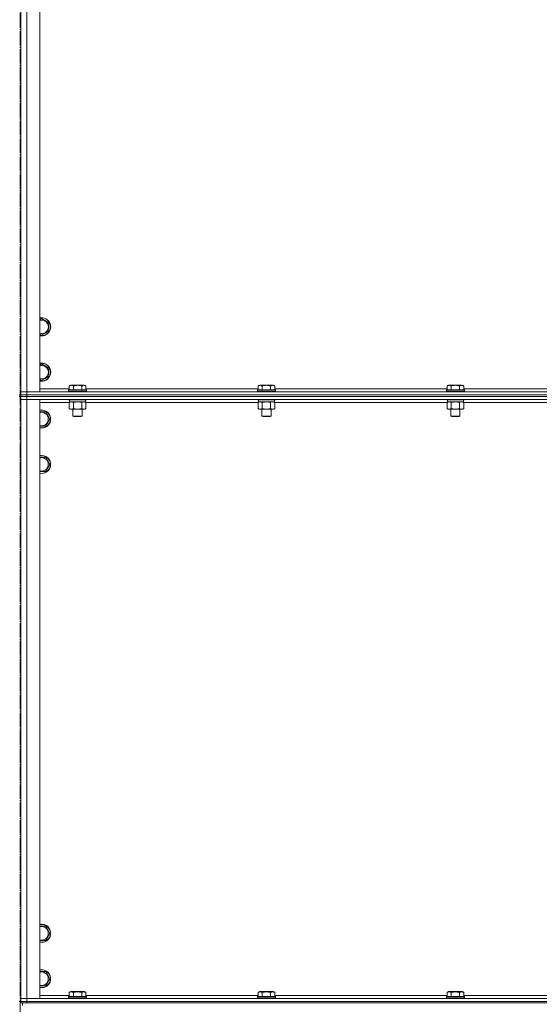
# Model space of a CAD drawing. Units: millimetres. Extents: x 0 to 24398, y -6 to 16800.
# Drawn here: x 18233 to 18920, y 10814 to 12116 of the extents above; entities that cross this region are included whole.
import ezdxf

# ---------------------------------------------------------------- set-up
doc = ezdxf.new("R2010")
doc.units = ezdxf.units.MM
doc.linetypes.add('K5LT_AXLED', pattern=[23.716667, 19.216667, -1.5, 1.5, -1.5])
doc.linetypes.add('K5LT_THIN', pattern=[0])
for name, color, linetype, true_color in [('OSI', 2, 'Continuous', 0xffff00), ('R', 1, 'Continuous', 0xff0000), ('WELDING', 7, 'Continuous', 0xffffff)]:
    doc.layers.add(name, color=color, linetype=linetype, true_color=true_color)

msp = doc.modelspace()

# ---------------------------------------------------------------- linework, layer by layer
at = {"layer": 'OSI', "color": 30, "linetype": 'K5LT_AXLED', "lineweight": 13, "true_color": 0xff8000}
msp.add_line((18233.5, 13998.5), (18233.5, 7894.5), dxfattribs=at)
at = {"layer": 'R', "color": 7, "linetype": 'K5LT_THIN', "lineweight": 13}
for p, q in [((18234.5, 11624.2), (18234.5, 13416.2)), ((18234.5, 11624.2), (18234.5, 13416.2)), ((18242.5, 13416.2), (18242.5, 11624.2)), ((18259.5, 13416.2), (18259.5, 11624.2)), ((18259.5, 11719.7), (18262, 11721.1)), ((18262, 11721.1), (18271.5, 11715.6)), ((18271.5, 11704.7), (18266.7, 11701.9)), ((18271.5, 11715.6), (18271.5, 11704.7)), ((18262, 11699.2), (18259.5, 11700.6)), ((18266.7, 11701.9), (18262, 11699.2)), ((18259.5, 11659.7), (18262, 11661.1)), ((18262, 11661.1), (18271.5, 11655.6)), ((18271.5, 11655.6), (18271.5, 11644.7)), ((18262, 11639.2), (18259.5, 11640.6)), ((18266.7, 11641.9), (18262, 11639.2)), ((18271.5, 11644.7), (18266.7, 11641.9)), ((18259.5, 11628.2), (18298.5, 11628.2)), ((18297.5, 11626.4), (18297.7, 11626.7)), ((18297.5, 11626.4), (18297.5, 11624.5)), ((18319.9, 11626.4), (18297.5, 11626.4)), ((18319.7, 11626.7), (18297.7, 11626.7)), ((18298.5, 11632), (18300.5, 11633.2)), ((18298.5, 11632), (18298.5, 11626.7)), ((18317.2, 11633.2), (18300.5, 11633.2)), ((18304, 11632), (18304, 11626.7)), ((18315, 11632), (18315, 11626.7)), ((18318.4, 11633.2), (18317.2, 11633.2)), ((18320.4, 11632), (18318.4, 11633.2)), ((18321.3, 11626.7), (18319.7, 11626.7)), ((18321.5, 11626.4), (18319.9, 11626.4)), ((18320.4, 11632), (18320.4, 11626.7)), ((18320.4, 11628.2), (18548.5, 11628.2)), ((18321.5, 11626.4), (18321.3, 11626.7)), ((18321.5, 11626.4), (18321.5, 11624.5)), ((18547.5, 11626.4), (18547.7, 11626.7)), ((18547.5, 11626.4), (18547.5, 11624.5)), ((18569.9, 11626.4), (18547.5, 11626.4)), ((18569.7, 11626.7), (18547.7, 11626.7)), ((18548.5, 11632), (18550.5, 11633.2)), ((18548.5, 11632), (18548.5, 11626.7)), ((18567.2, 11633.2), (18550.5, 11633.2)), ((18554, 11632), (18554, 11626.7)), ((18565, 11632), (18565, 11626.7)), ((18568.4, 11633.2), (18567.2, 11633.2)), ((18570.4, 11632), (18568.4, 11633.2)), ((18571.3, 11626.7), (18569.7, 11626.7)), ((18571.5, 11626.4), (18569.9, 11626.4)), ((18570.4, 11632), (18570.4, 11626.7)), ((18570.4, 11628.2), (18798.5, 11628.2)), ((18571.5, 11626.4), (18571.3, 11626.7)), ((18571.5, 11626.4), (18571.5, 11624.5)), ((18797.5, 11626.4), (18797.7, 11626.7)), ((18797.5, 11626.4), (18797.5, 11624.5)), ((18819.9, 11626.4), (18797.5, 11626.4)), ((18819.7, 11626.7), (18797.7, 11626.7)), ((18798.5, 11632), (18800.5, 11633.2)), ((18798.5, 11632), (18798.5, 11626.7)), ((18817.2, 11633.2), (18800.5, 11633.2)), ((18804, 11632), (18804, 11626.7)), ((18815, 11632), (18815, 11626.7)), ((18818.4, 11633.2), (18817.2, 11633.2)), ((18820.4, 11632), (18818.4, 11633.2)), ((18821.3, 11626.7), (18819.7, 11626.7)), ((18821.5, 11626.4), (18819.9, 11626.4)), ((18820.4, 11632), (18820.4, 11626.7)), ((18820.4, 11628.2), (19048.5, 11628.2)), ((18821.5, 11626.4), (18821.3, 11626.7)), ((18821.5, 11626.4), (18821.5, 11624.5)), ((18234.5, 11620.2), (18232.5, 11620.2)), ((18234.5, 11618.2), (18232.5, 11618.2)), ((18242.5, 11624.2), (18234.5, 11624.2)), ((18234.5, 11620.2), (18234.5, 11624.2)), ((18234.5, 11624.2), (18242.5, 11624.2)), ((18234.5, 11618.2), (18234.5, 11620.2)), ((18242.5, 11620.2), (18234.5, 11620.2)), ((18234.5, 11620.2), (18242.5, 11620.2)), ((18234.5, 11618.2), (18234.5, 11620.2)), ((18242.5, 11618.2), (18234.5, 11618.2)), ((18234.5, 11618.2), (18234.5, 11614.2)), ((18234.5, 11618.2), (18242.5, 11618.2)), ((18234.5, 10822.2), (18234.5, 11614.2)), ((18234.5, 11614.2), (18242.5, 11614.2)), ((18234.5, 10822.2), (18234.5, 11614.2)), ((18242.5, 11614.2), (18234.5, 11614.2)), ((18242.5, 11624.2), (19626.5, 11624.2)), ((18259.5, 11624.2), (18242.5, 11624.2)), ((18242.5, 11620.2), (18242.5, 11624.2)), ((18242.5, 11620.2), (19626.5, 11620.2)), ((18242.5, 11620.2), (19626.5, 11620.2)), ((18242.5, 11618.2), (18242.5, 11620.2)), ((18242.5, 11618.2), (19626.5, 11618.2)), ((19626.5, 11618.2), (18242.5, 11618.2)), ((18242.5, 11618.2), (18242.5, 11614.2)), ((19626.5, 11614.2), (18242.5, 11614.2)), ((18242.5, 11614.2), (18259.5, 11614.2)), ((18242.5, 11614.2), (18242.5, 10822.2)), ((18259.5, 11614.2), (18259.5, 10822.2)), ((18297.5, 11624.5), (18297.7, 11624.2)), ((18319.9, 11624.5), (18297.5, 11624.5)), ((18297.5, 11614.2), (18297.5, 11614)), ((18297.5, 11614), (18297.7, 11613.7)), ((18319.9, 11614), (18297.5, 11614)), ((18319.7, 11613.7), (18297.7, 11613.7)), ((18299, 11613.7), (18299, 11611.2)), ((18321.3, 11613.7), (18319.7, 11613.7)), ((18321.5, 11624.5), (18319.9, 11624.5)), ((18321.5, 11614), (18319.9, 11614)), ((18320, 11613.7), (18320, 11611.2)), ((18321.5, 11624.5), (18321.3, 11624.2)), ((18321.5, 11614), (18321.3, 11613.7)), ((18321.5, 11614.2), (18321.5, 11614)), ((18547.5, 11624.5), (18547.7, 11624.2)), ((18569.9, 11624.5), (18547.5, 11624.5)), ((18547.5, 11614.2), (18547.5, 11614)), ((18547.5, 11614), (18547.7, 11613.7)), ((18569.9, 11614), (18547.5, 11614)), ((18569.7, 11613.7), (18547.7, 11613.7)), ((18549, 11613.7), (18549, 11611.2)), ((18571.3, 11613.7), (18569.7, 11613.7)), ((18571.5, 11624.5), (18569.9, 11624.5)), ((18571.5, 11614), (18569.9, 11614)), ((18570, 11613.7), (18570, 11611.2)), ((18571.5, 11624.5), (18571.3, 11624.2)), ((18571.5, 11614), (18571.3, 11613.7)), ((18571.5, 11614.2), (18571.5, 11614)), ((18797.5, 11624.5), (18797.7, 11624.2)), ((18819.9, 11624.5), (18797.5, 11624.5)), ((18797.5, 11614.2), (18797.5, 11614)), ((18797.5, 11614), (18797.7, 11613.7)), ((18819.9, 11614), (18797.5, 11614)), ((18819.7, 11613.7), (18797.7, 11613.7)), ((18799, 11613.7), (18799, 11611.2)), ((18821.3, 11613.7), (18819.7, 11613.7)), ((18821.5, 11624.5), (18819.9, 11624.5)), ((18821.5, 11614), (18819.9, 11614)), ((18820, 11613.7), (18820, 11611.2)), ((18821.5, 11624.5), (18821.3, 11624.2)), ((18821.5, 11614), (18821.3, 11613.7)), ((18821.5, 11614.2), (18821.5, 11614)), ((18298.5, 11610.2), (18259.5, 11610.2)), ((18298.5, 11610.3), (18300, 11611.2)), ((18298.5, 11610.3), (18298.5, 11602)), ((18298.5, 11602), (18300, 11601.2)), ((18320, 11611.2), (18299, 11611.2)), ((18317.7, 11601.2), (18300, 11601.2)), ((18303.5, 11601.2), (18303.5, 11592.2)), ((18304, 11610.3), (18304, 11602)), ((18315, 11610.3), (18315, 11602)), ((18315.5, 11601.2), (18315.5, 11592.2)), ((18319, 11601.2), (18317.7, 11601.2)), ((18320.4, 11610.3), (18319, 11611.2)), ((18320.4, 11602), (18319, 11601.2)), ((18320.4, 11610.3), (18320.4, 11602)), ((18548.5, 11610.2), (18320.4, 11610.2)), ((18548.5, 11610.3), (18550, 11611.2)), ((18548.5, 11610.3), (18548.5, 11602)), ((18548.5, 11602), (18550, 11601.2)), ((18570, 11611.2), (18549, 11611.2)), ((18567.7, 11601.2), (18550, 11601.2)), ((18553.5, 11601.2), (18553.5, 11592.2)), ((18554, 11610.3), (18554, 11602)), ((18565, 11610.3), (18565, 11602)), ((18565.5, 11601.2), (18565.5, 11592.2)), ((18569, 11601.2), (18567.7, 11601.2)), ((18570.4, 11610.3), (18569, 11611.2)), ((18570.4, 11602), (18569, 11601.2)), ((18570.4, 11610.3), (18570.4, 11602)), ((18798.5, 11610.2), (18570.4, 11610.2)), ((18798.5, 11610.3), (18800, 11611.2)), ((18798.5, 11610.3), (18798.5, 11602)), ((18798.5, 11602), (18800, 11601.2)), ((18820, 11611.2), (18799, 11611.2)), ((18817.7, 11601.2), (18800, 11601.2)), ((18803.5, 11601.2), (18803.5, 11592.2)), ((18804, 11610.3), (18804, 11602)), ((18815, 11610.3), (18815, 11602)), ((18815.5, 11601.2), (18815.5, 11592.2)), ((18819, 11601.2), (18817.7, 11601.2)), ((18820.4, 11610.3), (18819, 11611.2)), ((18820.4, 11602), (18819, 11601.2)), ((18820.4, 11610.3), (18820.4, 11602)), ((19048.5, 11610.2), (18820.4, 11610.2)), ((18259.5, 11597.7), (18262, 11597.7)), ((18262, 11597.7), (18267.5, 11597.7)), ((18267.5, 11597.7), (18272.9, 11588.2)), ((18272.9, 11588.2), (18267.5, 11578.7)), ((18303.5, 11592.2), (18304.5, 11591.7)), ((18314.7, 11592.2), (18303.5, 11592.2)), ((18313.8, 11591.7), (18304.5, 11591.7)), ((18314.5, 11591.7), (18313.8, 11591.7)), ((18315.5, 11592.2), (18314.5, 11591.7)), ((18315.5, 11592.2), (18314.7, 11592.2)), ((18553.5, 11592.2), (18554.5, 11591.7)), ((18564.7, 11592.2), (18553.5, 11592.2)), ((18563.8, 11591.7), (18554.5, 11591.7)), ((18564.5, 11591.7), (18563.8, 11591.7)), ((18565.5, 11592.2), (18564.5, 11591.7)), ((18565.5, 11592.2), (18564.7, 11592.2)), ((18803.5, 11592.2), (18804.5, 11591.7)), ((18814.7, 11592.2), (18803.5, 11592.2)), ((18813.8, 11591.7), (18804.5, 11591.7)), ((18814.5, 11591.7), (18813.8, 11591.7)), ((18815.5, 11592.2), (18814.5, 11591.7)), ((18815.5, 11592.2), (18814.7, 11592.2)), ((18267.5, 11578.7), (18259.5, 11578.7)), ((18259.5, 11537.7), (18262, 11537.7)), ((18262, 11537.7), (18267.5, 11537.7)), ((18267.5, 11537.7), (18272.9, 11528.2)), ((18272.9, 11528.2), (18267.5, 11518.7)), ((18267.5, 11518.7), (18259.5, 11518.7)), ((18259.5, 10917.7), (18262, 10917.7)), ((18262, 10917.7), (18267.5, 10917.7)), ((18267.5, 10917.7), (18272.9, 10908.2)), ((18267.5, 10898.7), (18259.5, 10898.7)), ((18272.9, 10908.2), (18267.5, 10898.7)), ((18259.5, 10857.7), (18262, 10857.7)), ((18262, 10857.7), (18267.5, 10857.7)), ((18267.5, 10857.7), (18272.9, 10848.2)), ((18272.9, 10848.2), (18267.5, 10838.7)), ((18267.5, 10838.7), (18259.5, 10838.7)), ((18242.5, 10822.2), (18234.5, 10822.2)), ((18234.5, 10818.2), (18234.5, 10822.2)), ((18234.5, 10822.2), (18242.5, 10822.2)), ((18242.5, 10822.2), (19626.5, 10822.2)), ((18259.5, 10822.2), (18242.5, 10822.2)), ((18242.5, 10818.2), (18242.5, 10822.2)), ((18259.5, 10826.2), (18298.5, 10826.2)), ((18297.5, 10824.4), (18297.7, 10824.7)), ((18297.5, 10824.4), (18297.5, 10822.5)), ((18299.1, 10824.4), (18297.5, 10824.4)), ((18297.5, 10822.5), (18297.7, 10822.2)), ((18299.1, 10822.5), (18297.5, 10822.5)), ((18299.2, 10824.7), (18297.7, 10824.7)), ((18298.5, 10830), (18300.5, 10831.2)), ((18298.5, 10830), (18298.5, 10824.7)), ((18321.5, 10824.4), (18299.1, 10824.4)), ((18321.5, 10822.5), (18299.1, 10822.5)), ((18321.3, 10824.7), (18299.2, 10824.7)), ((18301.7, 10831.2), (18300.5, 10831.2)), ((18318.4, 10831.2), (18301.7, 10831.2)), ((18304, 10830), (18304, 10824.7)), ((18315, 10830), (18315, 10824.7)), ((18320.4, 10830), (18318.4, 10831.2)), ((18320.4, 10830), (18320.4, 10824.7)), ((18320.4, 10826.2), (18548.5, 10826.2)), ((18321.5, 10824.4), (18321.3, 10824.7)), ((18321.5, 10822.5), (18321.3, 10822.2)), ((18321.5, 10824.4), (18321.5, 10822.5)), ((18547.5, 10824.4), (18547.7, 10824.7)), ((18547.5, 10824.4), (18547.5, 10822.5)), ((18549.1, 10824.4), (18547.5, 10824.4)), ((18547.5, 10822.5), (18547.7, 10822.2)), ((18549.1, 10822.5), (18547.5, 10822.5)), ((18549.2, 10824.7), (18547.7, 10824.7)), ((18548.5, 10830), (18550.5, 10831.2)), ((18548.5, 10830), (18548.5, 10824.7)), ((18571.5, 10824.4), (18549.1, 10824.4)), ((18571.5, 10822.5), (18549.1, 10822.5)), ((18571.3, 10824.7), (18549.2, 10824.7)), ((18551.7, 10831.2), (18550.5, 10831.2)), ((18568.4, 10831.2), (18551.7, 10831.2)), ((18554, 10830), (18554, 10824.7)), ((18565, 10830), (18565, 10824.7)), ((18570.4, 10830), (18568.4, 10831.2)), ((18570.4, 10830), (18570.4, 10824.7)), ((18570.4, 10826.2), (18798.5, 10826.2)), ((18571.5, 10824.4), (18571.3, 10824.7)), ((18571.5, 10822.5), (18571.3, 10822.2)), ((18571.5, 10824.4), (18571.5, 10822.5)), ((18797.5, 10824.4), (18797.7, 10824.7)), ((18797.5, 10824.4), (18797.5, 10822.5)), ((18799.1, 10824.4), (18797.5, 10824.4)), ((18797.5, 10822.5), (18797.7, 10822.2)), ((18799.1, 10822.5), (18797.5, 10822.5)), ((18799.2, 10824.7), (18797.7, 10824.7)), ((18798.5, 10830), (18800.5, 10831.2)), ((18798.5, 10830), (18798.5, 10824.7)), ((18821.5, 10824.4), (18799.1, 10824.4)), ((18821.5, 10822.5), (18799.1, 10822.5)), ((18821.3, 10824.7), (18799.2, 10824.7)), ((18801.7, 10831.2), (18800.5, 10831.2)), ((18818.4, 10831.2), (18801.7, 10831.2)), ((18804, 10830), (18804, 10824.7)), ((18815, 10830), (18815, 10824.7)), ((18820.4, 10830), (18818.4, 10831.2)), ((18820.4, 10830), (18820.4, 10824.7)), ((18820.4, 10826.2), (19048.5, 10826.2)), ((18821.5, 10824.4), (18821.3, 10824.7)), ((18821.5, 10822.5), (18821.3, 10822.2)), ((18821.5, 10824.4), (18821.5, 10822.5)), ((18234.5, 10818.2), (18232.5, 10818.2)), ((18234.5, 10816.2), (18234.5, 10818.2)), ((18242.5, 10818.2), (18234.5, 10818.2)), ((18234.5, 10818.2), (18242.5, 10818.2)), ((18234.5, 10816.2), (18234.5, 10818.2)), ((18236.5, 10816.2), (18234.5, 10816.2)), ((18236.5, 10812.6), (18236.5, 10816.2)), ((18236.5, 10812.6), (18236.5, 10816.2)), ((18237.2, 10816.2), (18236.5, 10816.2)), ((18242.5, 10816.2), (18237.2, 10816.2)), ((18242.5, 10818.2), (19626.5, 10818.2)), ((18242.5, 10818.2), (19626.5, 10818.2)), ((18242.5, 10816.2), (18242.5, 10818.2)), ((18242.5, 10816.2), (19626.5, 10816.2))]:
    msp.add_line(p, q, dxfattribs=at)
for centre, radius, start, end in [((18262, 11710.2), 12, 300, 102.0247), ((18262, 11710.2), 11.8, 300, 102.2035), ((18262, 11710.2), 8.97, 300, 106.1784), ((18262, 11710.2), 8.97, 253.8216, 300), ((18262, 11710.2), 11.8, 257.7965, 300), ((18262, 11710.2), 12, 257.9753, 300), ((18262, 11650.2), 12, 300, 102.0247), ((18262, 11650.2), 11.8, 300, 102.2035), ((18262, 11650.2), 8.97, 300, 106.1784), ((18262, 11650.2), 8.97, 253.8216, 300), ((18262, 11650.2), 11.8, 257.7965, 300), ((18262, 11650.2), 12, 257.9753, 300), ((18262, 11588.2), 12, 257.9753, 90), ((18262, 11588.2), 12, 90, 102.0247), ((18262, 11588.2), 11.8, 257.7965, 90), ((18262, 11588.2), 11.8, 90, 102.2035), ((18262, 11588.2), 8.97, 253.8216, 90), ((18262, 11588.2), 8.97, 90, 106.1784), ((18262, 11528.2), 12, 257.9753, 90), ((18262, 11528.2), 12, 90, 102.0247), ((18262, 11528.2), 11.8, 257.7965, 90), ((18262, 11528.2), 11.8, 90, 102.2035), ((18262, 11528.2), 8.97, 253.8216, 90), ((18262, 11528.2), 8.97, 90, 106.1784), ((18262, 10908.2), 12, 257.9753, 90), ((18262, 10908.2), 12, 90, 102.0247), ((18262, 10908.2), 11.8, 257.7965, 90), ((18262, 10908.2), 11.8, 90, 102.2035), ((18262, 10908.2), 8.97, 253.8216, 90), ((18262, 10908.2), 8.97, 90, 106.1784), ((18262, 10848.2), 12, 257.9753, 90), ((18262, 10848.2), 12, 90, 102.0247), ((18262, 10848.2), 11.8, 257.7965, 90), ((18262, 10848.2), 11.8, 90, 102.2035), ((18262, 10848.2), 8.97, 253.8216, 90), ((18262, 10848.2), 8.97, 90, 106.1784)]:
    msp.add_arc(centre, radius, start, end, dxfattribs=at)
at = {"layer": 'WELDING', "color": 7, "linetype": 'K5LT_THIN', "lineweight": 13}
for p, q in [((18301.2, 11611.2), (18298.5, 11610.3)), ((18298.5, 11610.3), (18298.5, 11610.3)), ((18304, 11610.3), (18301.2, 11611.2)), ((18304.1, 11610.3), (18304, 11610.3)), ((18309.5, 11611.2), (18304.1, 11610.3)), ((18315, 11610.3), (18309.5, 11611.2)), ((18320.4, 11610.3), (18317.7, 11611.2)), ((18551.2, 11611.2), (18548.5, 11610.3)), ((18548.5, 11610.3), (18548.5, 11610.3)), ((18554, 11610.3), (18551.2, 11611.2)), ((18554.1, 11610.3), (18554, 11610.3)), ((18559.5, 11611.2), (18554.1, 11610.3)), ((18565, 11610.3), (18559.5, 11611.2)), ((18570.4, 11610.3), (18567.7, 11611.2)), ((18801.2, 11611.2), (18798.5, 11610.3)), ((18798.5, 11610.3), (18798.5, 11610.3)), ((18804, 11610.3), (18801.2, 11611.2)), ((18804.1, 11610.3), (18804, 11610.3)), ((18809.5, 11611.2), (18804.1, 11610.3)), ((18815, 11610.3), (18809.5, 11611.2)), ((18820.4, 11610.3), (18817.7, 11611.2))]:
    msp.add_line(p, q, dxfattribs=at)
for points, knots in [([(18304, 11632), (18303.7, 11632.2), (18303.2, 11632.4), (18302.7, 11632.6), (18302.3, 11632.7), (18302, 11632.8), (18301.7, 11632.8), (18301.4, 11632.9), (18301.1, 11632.9), (18300.8, 11632.8), (18300.5, 11632.8), (18300.1, 11632.7), (18299.6, 11632.6), (18299.1, 11632.3), (18298.7, 11632.1), (18298.5, 11632)], [0, 0, 0, 0, 2.704026, 3.977567, 4.913586, 5.783319, 6.583675, 7.42636, 8.303602, 9.201828, 10.1214, 11.060865, 12.506598, 14.484694, 16, 16, 16, 16]), ([(18315, 11632), (18314.4, 11632.2), (18313.5, 11632.4), (18312.4, 11632.6), (18311.6, 11632.7), (18311, 11632.8), (18310.5, 11632.8), (18309.9, 11632.9), (18309.3, 11632.9), (18308.6, 11632.8), (18308, 11632.8), (18307.3, 11632.7), (18306.6, 11632.6), (18305.4, 11632.4), (18304.6, 11632.2), (18304, 11632)], [0, 0, 0, 0, 2.400934, 3.977567, 4.913586, 5.783319, 6.583675, 7.42636, 8.303602, 9.201828, 10.1214, 11.060865, 12.021818, 13.488338, 16, 16, 16, 16]), ([(18317.7, 11632.9), (18317.5, 11632.9), (18317.2, 11632.8), (18316.8, 11632.8), (18316.2, 11632.6), (18315.6, 11632.4), (18315.1, 11632.1), (18315, 11632)], [0, 0, 0, 0, 1.350157, 2.572931, 3.756175, 6.369602, 8, 8, 8, 8]), ([(18320.4, 11632), (18320.2, 11632.2), (18319.8, 11632.4), (18319.2, 11632.6), (18318.7, 11632.7), (18318.3, 11632.8), (18318, 11632.9), (18317.8, 11632.9), (18317.7, 11632.9)], [0, 0, 0, 0, 2.547267, 4.27468, 5.750939, 7.171551, 8.381249, 9, 9, 9, 9]), ([(18554, 11632), (18553.7, 11632.2), (18553.2, 11632.4), (18552.7, 11632.6), (18552.3, 11632.7), (18552, 11632.8), (18551.7, 11632.8), (18551.4, 11632.9), (18551.1, 11632.9), (18550.8, 11632.8), (18550.5, 11632.8), (18550.1, 11632.7), (18549.6, 11632.6), (18549.1, 11632.3), (18548.7, 11632.1), (18548.5, 11632)], [0, 0, 0, 0, 2.704026, 3.977567, 4.913586, 5.783319, 6.583675, 7.42636, 8.303602, 9.201828, 10.1214, 11.060865, 12.506598, 14.484694, 16, 16, 16, 16]), ([(18565, 11632), (18564.4, 11632.2), (18563.5, 11632.4), (18562.4, 11632.6), (18561.6, 11632.7), (18561, 11632.8), (18560.5, 11632.8), (18559.9, 11632.9), (18559.3, 11632.9), (18558.6, 11632.8), (18558, 11632.8), (18557.3, 11632.7), (18556.6, 11632.6), (18555.4, 11632.4), (18554.6, 11632.2), (18554, 11632)], [0, 0, 0, 0, 2.400934, 3.977567, 4.913586, 5.783319, 6.583675, 7.42636, 8.303602, 9.201828, 10.1214, 11.060865, 12.021818, 13.488338, 16, 16, 16, 16]), ([(18567.7, 11632.9), (18567.5, 11632.9), (18567.2, 11632.8), (18566.8, 11632.8), (18566.2, 11632.6), (18565.6, 11632.4), (18565.1, 11632.1), (18565, 11632)], [0, 0, 0, 0, 1.350157, 2.572931, 3.756175, 6.369602, 8, 8, 8, 8]), ([(18570.4, 11632), (18570.2, 11632.2), (18569.8, 11632.4), (18569.2, 11632.6), (18568.7, 11632.7), (18568.3, 11632.8), (18568, 11632.9), (18567.8, 11632.9), (18567.7, 11632.9)], [0, 0, 0, 0, 2.547267, 4.27468, 5.750939, 7.171551, 8.381249, 9, 9, 9, 9]), ([(18804, 11632), (18803.7, 11632.2), (18803.2, 11632.4), (18802.7, 11632.6), (18802.3, 11632.7), (18802, 11632.8), (18801.7, 11632.8), (18801.4, 11632.9), (18801.1, 11632.9), (18800.8, 11632.8), (18800.5, 11632.8), (18800.1, 11632.7), (18799.6, 11632.6), (18799.1, 11632.3), (18798.7, 11632.1), (18798.5, 11632)], [0, 0, 0, 0, 2.704026, 3.977567, 4.913586, 5.783319, 6.583675, 7.42636, 8.303602, 9.201828, 10.1214, 11.060865, 12.506598, 14.484694, 16, 16, 16, 16]), ([(18815, 11632), (18814.4, 11632.2), (18813.5, 11632.4), (18812.4, 11632.6), (18811.6, 11632.7), (18811, 11632.8), (18810.5, 11632.8), (18809.9, 11632.9), (18809.3, 11632.9), (18808.6, 11632.8), (18808, 11632.8), (18807.3, 11632.7), (18806.6, 11632.6), (18805.4, 11632.4), (18804.6, 11632.2), (18804, 11632)], [0, 0, 0, 0, 2.400934, 3.977567, 4.913586, 5.783319, 6.583675, 7.42636, 8.303602, 9.201828, 10.1214, 11.060865, 12.021818, 13.488338, 16, 16, 16, 16]), ([(18817.7, 11632.9), (18817.5, 11632.9), (18817.2, 11632.8), (18816.8, 11632.8), (18816.2, 11632.6), (18815.6, 11632.4), (18815.1, 11632.1), (18815, 11632)], [0, 0, 0, 0, 1.350157, 2.572931, 3.756175, 6.369602, 8, 8, 8, 8]), ([(18820.4, 11632), (18820.2, 11632.2), (18819.8, 11632.4), (18819.2, 11632.6), (18818.7, 11632.7), (18818.3, 11632.8), (18818, 11632.9), (18817.8, 11632.9), (18817.7, 11632.9)], [0, 0, 0, 0, 2.547267, 4.27468, 5.750939, 7.171551, 8.381249, 9, 9, 9, 9]), ([(18298.5, 11602), (18298.8, 11601.8), (18299.3, 11601.6), (18299.9, 11601.4), (18300.2, 11601.3), (18300.5, 11601.2), (18300.8, 11601.2), (18301.1, 11601.2), (18301.4, 11601.2), (18301.7, 11601.2), (18302.1, 11601.2), (18302.5, 11601.3), (18303.1, 11601.6), (18303.7, 11601.8), (18304, 11602)], [0, 0, 0, 0, 2.72415, 3.912285, 4.716446, 5.530362, 6.353984, 7.180289, 7.997717, 8.810544, 9.605533, 10.761675, 12.184093, 15, 15, 15, 15]), ([(18304, 11602), (18304.6, 11601.8), (18305.6, 11601.6), (18306.7, 11601.4), (18307.4, 11601.3), (18308, 11601.2), (18308.6, 11601.2), (18309.2, 11601.2), (18309.8, 11601.2), (18310.4, 11601.2), (18311.1, 11601.2), (18312, 11601.3), (18313.3, 11601.6), (18314.3, 11601.8), (18315, 11602)], [0, 0, 0, 0, 2.72415, 3.912285, 4.716446, 5.530362, 6.353984, 7.180289, 7.997717, 8.810544, 9.605533, 10.761675, 12.184093, 15, 15, 15, 15]), ([(18317.7, 11611.2), (18317.6, 11611.2), (18317.3, 11611.2), (18317, 11611.1), (18316.6, 11611), (18316.1, 11610.9), (18315.6, 11610.7), (18315.2, 11610.4), (18315, 11610.3)], [0, 0, 0, 0, 1.192024, 2.404251, 3.60809, 4.765234, 6.955738, 9, 9, 9, 9]), ([(18315, 11602), (18315.2, 11601.9), (18315.6, 11601.6), (18316.2, 11601.4), (18316.8, 11601.3), (18317.2, 11601.2), (18317.5, 11601.2), (18317.7, 11601.2)], [0, 0, 0, 0, 2.217775, 3.830428, 5.353122, 6.582558, 8, 8, 8, 8]), ([(18317.7, 11601.2), (18317.9, 11601.2), (18318.1, 11601.2), (18318.5, 11601.2), (18318.8, 11601.3), (18319.2, 11601.4), (18319.7, 11601.6), (18320.2, 11601.9), (18320.4, 11602)], [0, 0, 0, 0, 1.548206, 2.616755, 3.724998, 4.291764, 6.613357, 9, 9, 9, 9]), ([(18548.5, 11602), (18548.8, 11601.8), (18549.3, 11601.6), (18549.9, 11601.4), (18550.2, 11601.3), (18550.5, 11601.2), (18550.8, 11601.2), (18551.1, 11601.2), (18551.4, 11601.2), (18551.7, 11601.2), (18552.1, 11601.2), (18552.5, 11601.3), (18553.1, 11601.6), (18553.7, 11601.8), (18554, 11602)], [0, 0, 0, 0, 2.72415, 3.912285, 4.716446, 5.530362, 6.353984, 7.180289, 7.997717, 8.810544, 9.605533, 10.761675, 12.184093, 15, 15, 15, 15]), ([(18554, 11602), (18554.6, 11601.8), (18555.6, 11601.6), (18556.7, 11601.4), (18557.4, 11601.3), (18558, 11601.2), (18558.6, 11601.2), (18559.2, 11601.2), (18559.8, 11601.2), (18560.4, 11601.2), (18561.1, 11601.2), (18562, 11601.3), (18563.3, 11601.6), (18564.3, 11601.8), (18565, 11602)], [0, 0, 0, 0, 2.72415, 3.912285, 4.716446, 5.530362, 6.353984, 7.180289, 7.997717, 8.810544, 9.605533, 10.761675, 12.184093, 15, 15, 15, 15]), ([(18567.7, 11611.2), (18567.6, 11611.2), (18567.3, 11611.2), (18567, 11611.1), (18566.6, 11611), (18566.1, 11610.9), (18565.6, 11610.7), (18565.2, 11610.4), (18565, 11610.3)], [0, 0, 0, 0, 1.192024, 2.404251, 3.60809, 4.765234, 6.955738, 9, 9, 9, 9]), ([(18565, 11602), (18565.2, 11601.9), (18565.6, 11601.6), (18566.2, 11601.4), (18566.8, 11601.3), (18567.2, 11601.2), (18567.5, 11601.2), (18567.7, 11601.2)], [0, 0, 0, 0, 2.217775, 3.830428, 5.353122, 6.582558, 8, 8, 8, 8]), ([(18567.7, 11601.2), (18567.9, 11601.2), (18568.1, 11601.2), (18568.5, 11601.2), (18568.8, 11601.3), (18569.2, 11601.4), (18569.7, 11601.6), (18570.2, 11601.9), (18570.4, 11602)], [0, 0, 0, 0, 1.548206, 2.616755, 3.724998, 4.291764, 6.613357, 9, 9, 9, 9]), ([(18798.5, 11602), (18798.8, 11601.8), (18799.3, 11601.6), (18799.9, 11601.4), (18800.2, 11601.3), (18800.5, 11601.2), (18800.8, 11601.2), (18801.1, 11601.2), (18801.4, 11601.2), (18801.7, 11601.2), (18802.1, 11601.2), (18802.5, 11601.3), (18803.1, 11601.6), (18803.7, 11601.8), (18804, 11602)], [0, 0, 0, 0, 2.72415, 3.912285, 4.716446, 5.530362, 6.353984, 7.180289, 7.997717, 8.810544, 9.605533, 10.761675, 12.184093, 15, 15, 15, 15]), ([(18804, 11602), (18804.6, 11601.8), (18805.6, 11601.6), (18806.7, 11601.4), (18807.4, 11601.3), (18808, 11601.2), (18808.6, 11601.2), (18809.2, 11601.2), (18809.8, 11601.2), (18810.4, 11601.2), (18811.1, 11601.2), (18812, 11601.3), (18813.3, 11601.6), (18814.3, 11601.8), (18815, 11602)], [0, 0, 0, 0, 2.72415, 3.912285, 4.716446, 5.530362, 6.353984, 7.180289, 7.997717, 8.810544, 9.605533, 10.761675, 12.184093, 15, 15, 15, 15]), ([(18817.7, 11611.2), (18817.6, 11611.2), (18817.3, 11611.2), (18817, 11611.1), (18816.6, 11611), (18816.1, 11610.9), (18815.6, 11610.7), (18815.2, 11610.4), (18815, 11610.3)], [0, 0, 0, 0, 1.192024, 2.404251, 3.60809, 4.765234, 6.955738, 9, 9, 9, 9]), ([(18815, 11602), (18815.2, 11601.9), (18815.6, 11601.6), (18816.2, 11601.4), (18816.8, 11601.3), (18817.2, 11601.2), (18817.5, 11601.2), (18817.7, 11601.2)], [0, 0, 0, 0, 2.217775, 3.830428, 5.353122, 6.582558, 8, 8, 8, 8]), ([(18817.7, 11601.2), (18817.9, 11601.2), (18818.1, 11601.2), (18818.5, 11601.2), (18818.8, 11601.3), (18819.2, 11601.4), (18819.7, 11601.6), (18820.2, 11601.9), (18820.4, 11602)], [0, 0, 0, 0, 1.548206, 2.616755, 3.724998, 4.291764, 6.613357, 9, 9, 9, 9]), ([(18301.2, 10830.9), (18301.1, 10830.9), (18300.8, 10830.8), (18300.4, 10830.8), (18299.8, 10830.6), (18299.2, 10830.4), (18298.7, 10830.1), (18298.5, 10830)], [0, 0, 0, 0, 1.350157, 2.572931, 3.756175, 6.369602, 8, 8, 8, 8]), ([(18304, 10830), (18303.7, 10830.2), (18303.3, 10830.4), (18302.7, 10830.6), (18302.3, 10830.7), (18301.8, 10830.8), (18301.5, 10830.9), (18301.3, 10830.9), (18301.2, 10830.9)], [0, 0, 0, 0, 2.547267, 4.27468, 5.750939, 7.171551, 8.381249, 9, 9, 9, 9]), ([(18315, 10830), (18314.4, 10830.2), (18313.5, 10830.4), (18312.4, 10830.6), (18311.6, 10830.7), (18311, 10830.8), (18310.5, 10830.8), (18309.9, 10830.9), (18309.3, 10830.9), (18308.6, 10830.8), (18308, 10830.8), (18307.3, 10830.7), (18306.6, 10830.6), (18305.4, 10830.4), (18304.6, 10830.2), (18304, 10830)], [0, 0, 0, 0, 2.400934, 3.977567, 4.913586, 5.783319, 6.583675, 7.42636, 8.303602, 9.201828, 10.1214, 11.060865, 12.021818, 13.488338, 16, 16, 16, 16]), ([(18320.4, 10830), (18320.1, 10830.2), (18319.7, 10830.4), (18319.1, 10830.6), (18318.8, 10830.7), (18318.5, 10830.8), (18318.2, 10830.8), (18317.9, 10830.9), (18317.6, 10830.9), (18317.3, 10830.8), (18317, 10830.8), (18316.6, 10830.7), (18316.1, 10830.6), (18315.5, 10830.3), (18315.1, 10830.1), (18315, 10830)], [0, 0, 0, 0, 2.704026, 3.977567, 4.913586, 5.783319, 6.583675, 7.42636, 8.303602, 9.201828, 10.1214, 11.060865, 12.506598, 14.484694, 16, 16, 16, 16]), ([(18551.2, 10830.9), (18551.1, 10830.9), (18550.8, 10830.8), (18550.4, 10830.8), (18549.8, 10830.6), (18549.2, 10830.4), (18548.7, 10830.1), (18548.5, 10830)], [0, 0, 0, 0, 1.350157, 2.572931, 3.756175, 6.369602, 8, 8, 8, 8]), ([(18554, 10830), (18553.7, 10830.2), (18553.3, 10830.4), (18552.7, 10830.6), (18552.3, 10830.7), (18551.8, 10830.8), (18551.5, 10830.9), (18551.3, 10830.9), (18551.2, 10830.9)], [0, 0, 0, 0, 2.547267, 4.27468, 5.750939, 7.171551, 8.381249, 9, 9, 9, 9]), ([(18565, 10830), (18564.4, 10830.2), (18563.5, 10830.4), (18562.4, 10830.6), (18561.6, 10830.7), (18561, 10830.8), (18560.5, 10830.8), (18559.9, 10830.9), (18559.3, 10830.9), (18558.6, 10830.8), (18558, 10830.8), (18557.3, 10830.7), (18556.6, 10830.6), (18555.4, 10830.4), (18554.6, 10830.2), (18554, 10830)], [0, 0, 0, 0, 2.400934, 3.977567, 4.913586, 5.783319, 6.583675, 7.42636, 8.303602, 9.201828, 10.1214, 11.060865, 12.021818, 13.488338, 16, 16, 16, 16]), ([(18570.4, 10830), (18570.1, 10830.2), (18569.7, 10830.4), (18569.1, 10830.6), (18568.8, 10830.7), (18568.5, 10830.8), (18568.2, 10830.8), (18567.9, 10830.9), (18567.6, 10830.9), (18567.3, 10830.8), (18567, 10830.8), (18566.6, 10830.7), (18566.1, 10830.6), (18565.5, 10830.3), (18565.1, 10830.1), (18565, 10830)], [0, 0, 0, 0, 2.704026, 3.977567, 4.913586, 5.783319, 6.583675, 7.42636, 8.303602, 9.201828, 10.1214, 11.060865, 12.506598, 14.484694, 16, 16, 16, 16]), ([(18801.2, 10830.9), (18801.1, 10830.9), (18800.8, 10830.8), (18800.4, 10830.8), (18799.8, 10830.6), (18799.2, 10830.4), (18798.7, 10830.1), (18798.5, 10830)], [0, 0, 0, 0, 1.350157, 2.572931, 3.756175, 6.369602, 8, 8, 8, 8]), ([(18804, 10830), (18803.7, 10830.2), (18803.3, 10830.4), (18802.7, 10830.6), (18802.3, 10830.7), (18801.8, 10830.8), (18801.5, 10830.9), (18801.3, 10830.9), (18801.2, 10830.9)], [0, 0, 0, 0, 2.547267, 4.27468, 5.750939, 7.171551, 8.381249, 9, 9, 9, 9]), ([(18815, 10830), (18814.4, 10830.2), (18813.5, 10830.4), (18812.4, 10830.6), (18811.6, 10830.7), (18811, 10830.8), (18810.5, 10830.8), (18809.9, 10830.9), (18809.3, 10830.9), (18808.6, 10830.8), (18808, 10830.8), (18807.3, 10830.7), (18806.6, 10830.6), (18805.4, 10830.4), (18804.6, 10830.2), (18804, 10830)], [0, 0, 0, 0, 2.400934, 3.977567, 4.913586, 5.783319, 6.583675, 7.42636, 8.303602, 9.201828, 10.1214, 11.060865, 12.021818, 13.488338, 16, 16, 16, 16]), ([(18820.4, 10830), (18820.1, 10830.2), (18819.7, 10830.4), (18819.1, 10830.6), (18818.8, 10830.7), (18818.5, 10830.8), (18818.2, 10830.8), (18817.9, 10830.9), (18817.6, 10830.9), (18817.3, 10830.8), (18817, 10830.8), (18816.6, 10830.7), (18816.1, 10830.6), (18815.5, 10830.3), (18815.1, 10830.1), (18815, 10830)], [0, 0, 0, 0, 2.704026, 3.977567, 4.913586, 5.783319, 6.583675, 7.42636, 8.303602, 9.201828, 10.1214, 11.060865, 12.506598, 14.484694, 16, 16, 16, 16])]:
    msp.add_open_spline(points, degree=3, knots=knots, dxfattribs=at)

doc.saveas('drawing.dxf')
